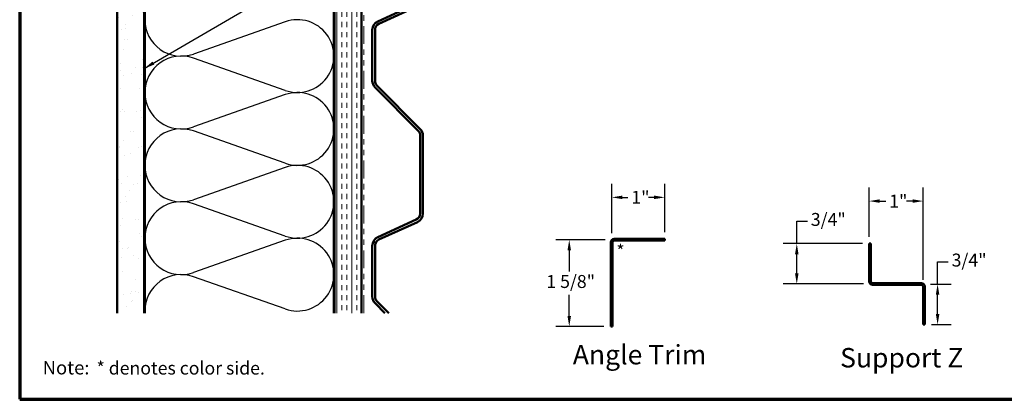
# Model space of a CAD drawing. Units: inches. Extents: x 0.6 to 33.4, y 0.6 to 21.4.
# Drawn here: x 0.6 to 18.8, y 0.6 to 7.6 of the extents above; entities that cross this region are included whole.
import ezdxf

# ---------------------------------------------------------------- set-up
doc = ezdxf.new("R2010")
doc.units = ezdxf.units.IN
doc.header["$LTSCALE"] = 2
doc.header["$MEASUREMENT"] = 0
doc.linetypes.add('DOUBLE_DASH_CHAIN', pattern=[1.2403, 0.6614, -0.0827, 0.1654, -0.0827, 0.1654, -0.0827])
doc.layers.get('0').update_dxf_attribs({"lineweight": 13})
for name, color, linetype, lineweight in [('Border (ANSI)', 7, 'Continuous', 70), ('Dimension (ANSI)', 7, 'Continuous', 25), ('Hatch (ANSI)', 7, 'Continuous', 18), ('Sketch Geometry (ANSI)', 7, 'Continuous', 25), ('Symbol (ANSI)', 7, 'Continuous', 25), ('Visible (ANSI)', 7, 'Continuous', 50)]:
    doc.layers.add(name, color=color, linetype=linetype, lineweight=lineweight)
doc.styles.add('Label Text (ANSI)', font='tahoma.ttf')
doc.styles.add('Note Text (ANSI)', font='tahoma.ttf')
doc.styles.add('Text Style90', font='tahomabd.ttf')
doc.dimstyles.new('Architectural (ANSI)', dxfattribs={"dimscale": 2, "dimtxt": 0.12, "dimasz": 0.098425, "dimexe": 0.125, "dimexo": 0.0625, "dimgap": 0.031496, "dimtad": 0, "dimtih": 1, "dimtoh": 1, "dimdec": 4, "dimrnd": 1e-08, "dimzin": 3, "dimdsep": 46, "dimlunit": 4, "dimtxsty": 'Note Text (ANSI)', "dimcen": 0.09, "dimdle": 0.393701, "dimclrd": 256, "dimclre": 256, "dimclrt": 256, "dimadec": 0, "dimazin": 3, "dimtfac": 1, "dimtofl": 0, "dimtmove": 0, "dimatfit": 3, "dimfxl": 1, "dimfrac": 2, "dimtolj": 1, "dimtzin": 12, "dimlwd": -1, "dimlwe": -1, "dimarcsym": 0})
doc.dimstyles.new('Default (ANSI)$7', dxfattribs={"dimscale": 2, "dimtxt": 0.12, "dimasz": 0.098425, "dimexe": 0.125, "dimexo": 0.0625, "dimgap": 0.031496, "dimtad": 0, "dimtih": 1, "dimtoh": 1, "dimrnd": 1e-08, "dimzin": 4, "dimdsep": 46, "dimtxsty": 'Note Text (ANSI)', "dimcen": 0.09, "dimdle": 0.393701, "dimclrd": 256, "dimclre": 256, "dimclrt": 256, "dimadec": 0, "dimazin": 1, "dimtfac": 1, "dimtofl": 0, "dimtmove": 0, "dimatfit": 3, "dimfxl": 1, "dimtolj": 1, "dimtzin": 4, "dimlwd": -1, "dimlwe": -1, "dimarcsym": 0})

# ---------------------------------------------------------------- blocks, each defined once
blk = doc.blocks.new('Borders ATAS Border - Note')
at = {"layer": 'Border (ANSI)'}
for p, q in [((0.3, 10.7), (0.3, 0.3)), ((0.3, 0.3), (16.7, 0.3))]:
    blk.add_line(p, q, dxfattribs=at)
at = {"layer": 'Border (ANSI)', "attachment_point": 7}
for s, insert, char_height, style in [('Note:', (0.5128, 0.4917), 0.125, 'Text Style90'), (' * denotes color side.', (0.9745, 0.4921), 0.12, 'Note Text (ANSI)')]:
    blk.add_mtext(s, dxfattribs=dict(at, insert=insert, char_height=char_height, style=style))
blk = doc.blocks.new('*D13')
at = {"layer": 'Defpoints', "color": 0, "transparency": 16777216}
for p in [(17.338, 2.734), (17.357, 1.986), (17.592, 1.986)]:
    blk.add_point(p, dxfattribs=at)
at = {"layer": 'Dimension (ANSI)', "transparency": 16777216}
for p, q in [((17.592, 2.734), (17.592, 3.15)), ((17.592, 3.15), (17.789, 3.15)), ((17.463, 2.734), (17.842, 2.734)), ((17.592, 2.183), (17.592, 2.537)), ((17.482, 1.986), (17.842, 1.986))]:
    blk.add_line(p, q, dxfattribs=at)
for points in [[(17.559, 2.537), (17.625, 2.537), (17.592, 2.734)], [(17.559, 2.183), (17.625, 2.183), (17.592, 1.986)]]:
    blk.add_solid(points, dxfattribs=at)
at = {"layer": 'Dimension (ANSI)', "transparency": 16777216, "insert": (17.852, 3.301), "char_height": 0.24, "attachment_point": 1, "style": 'Note Text (ANSI)'}
blk.add_mtext('\\A1;3/4"', dxfattribs=at)
blk = doc.blocks.new('*D14')
at = {"layer": 'Defpoints', "color": 0, "transparency": 16777216}
for p in [(16.325, 4.274), (16.325, 3.486), (17.325, 2.688)]:
    blk.add_point(p, dxfattribs=at)
at = {"layer": 'Dimension (ANSI)', "transparency": 16777216}
for p, q in [((16.325, 3.611), (16.325, 4.524)), ((17.325, 2.813), (17.325, 4.524)), ((16.522, 4.274), (16.633, 4.274)), ((17.128, 4.274), (17.017, 4.274))]:
    blk.add_line(p, q, dxfattribs=at)
for points in [[(16.522, 4.307), (16.522, 4.241), (16.325, 4.274)], [(17.128, 4.307), (17.128, 4.241), (17.325, 4.274)]]:
    blk.add_solid(points, dxfattribs=at)
at = {"layer": 'Dimension (ANSI)', "transparency": 16777216, "insert": (16.696, 4.394), "char_height": 0.24, "attachment_point": 1, "style": 'Note Text (ANSI)'}
blk.add_mtext('\\A1;1"', dxfattribs=at)
blk = doc.blocks.new('*D15')
at = {"layer": 'Defpoints', "color": 0, "transparency": 16777216}
for p in [(16.325, 3.486), (14.985, 2.739), (16.344, 2.739)]:
    blk.add_point(p, dxfattribs=at)
at = {"layer": 'Dimension (ANSI)', "transparency": 16777216}
for p, q in [((14.985, 3.486), (14.985, 3.902)), ((14.985, 3.902), (15.182, 3.902)), ((16.2, 3.486), (14.735, 3.486)), ((14.985, 2.936), (14.985, 3.289)), ((16.219, 2.739), (14.735, 2.739))]:
    blk.add_line(p, q, dxfattribs=at)
for points in [[(14.952, 3.289), (15.018, 3.289), (14.985, 3.486)], [(14.952, 2.936), (15.018, 2.936), (14.985, 2.739)]]:
    blk.add_solid(points, dxfattribs=at)
at = {"layer": 'Dimension (ANSI)', "transparency": 16777216, "insert": (15.245, 4.054), "char_height": 0.24, "attachment_point": 1, "style": 'Note Text (ANSI)'}
blk.add_mtext('\\A1;3/4"', dxfattribs=at)
blk = doc.blocks.new('*D16')
at = {"layer": 'Defpoints', "color": 0, "transparency": 16777216}
for p in [(12.541, 4.343), (11.56, 3.556), (12.541, 3.575)]:
    blk.add_point(p, dxfattribs=at)
at = {"layer": 'Dimension (ANSI)', "transparency": 16777216}
for p, q in [((11.56, 3.681), (11.56, 4.593)), ((12.541, 3.7), (12.541, 4.593)), ((11.757, 4.343), (11.859, 4.343)), ((12.345, 4.343), (12.243, 4.343))]:
    blk.add_line(p, q, dxfattribs=at)
for points in [[(11.757, 4.376), (11.757, 4.311), (11.56, 4.343)], [(12.345, 4.376), (12.345, 4.311), (12.541, 4.343)]]:
    blk.add_solid(points, dxfattribs=at)
at = {"layer": 'Dimension (ANSI)', "transparency": 16777216, "insert": (11.922, 4.464), "char_height": 0.24, "attachment_point": 1, "style": 'Note Text (ANSI)'}
blk.add_mtext('\\A1;1"', dxfattribs=at)
blk = doc.blocks.new('*D17')
at = {"layer": 'Defpoints', "color": 0, "transparency": 16777216}
for p in [(11.56, 3.556), (10.773, 1.95), (11.541, 1.95)]:
    blk.add_point(p, dxfattribs=at)
at = {"layer": 'Dimension (ANSI)', "transparency": 16777216}
for p, q in [((11.435, 3.556), (10.523, 3.556)), ((10.773, 3.359), (10.773, 2.967)), ((10.773, 2.147), (10.773, 2.538)), ((11.416, 1.95), (10.523, 1.95))]:
    blk.add_line(p, q, dxfattribs=at)
for points in [[(10.74, 3.359), (10.806, 3.359), (10.773, 3.556)], [(10.74, 2.147), (10.806, 2.147), (10.773, 1.95)]]:
    blk.add_solid(points, dxfattribs=at)
at = {"layer": 'Dimension (ANSI)', "transparency": 16777216, "insert": (10.349, 2.904), "char_height": 0.24, "attachment_point": 1, "style": 'Note Text (ANSI)'}
blk.add_mtext('\\A1;1 5/8"', dxfattribs=at)

msp = doc.modelspace()

# ---------------------------------------------------------------- hatches: boundary and pattern name
at = {"layer": 'Hatch (ANSI)', "true_color": 0x804000}
h = msp.add_hatch(dxfattribs=at)
h.set_pattern_fill('AR-SAND', color=36, scale=0.25, angle=45, style=0)
h.paths.add_polyline_path([(2.4056, 2.1975), (2.4056, 15.89667), (2.9056, 15.89667), (2.9056, 2.1975)])
h = msp.add_hatch(dxfattribs=at)
h.set_pattern_fill('INSUL', color=36, scale=0.75, angle=90, style=0)
h.paths.add_polyline_path([(6.4256, 2.1975), (6.4256, 15.89667), (6.9256, 15.89667), (6.9256, 2.1975)])

# ---------------------------------------------------------------- linework, layer by layer
at = {"layer": 'Sketch Geometry (ANSI)', "color": 150, "true_color": 0x0080ff}
for p, q in [((5.51668, 7.59845), (3.81452, 6.9999)), ((5.51668, 6.3249), (3.81452, 6.92345)), ((5.51668, 6.24845), (3.81452, 5.6499)), ((5.51668, 4.9749), (3.81452, 5.57345)), ((5.51668, 4.89845), (3.81452, 4.2999)), ((5.51668, 3.6249), (3.81452, 4.22345)), ((5.51668, 3.54845), (3.81452, 2.9499)), ((5.51668, 2.2749), (3.81452, 2.87345))]:
    msp.add_line(p, q, dxfattribs=at)
for centre, start, end in [((3.5906, 7.63667), 180, 289.373902), ((5.7406, 6.96167), 250.626098, 109.373902), ((3.5906, 6.28667), 70.626098, 180), ((3.5906, 6.28667), 180, 289.373902), ((5.7406, 5.61167), 250.626098, 109.373902), ((3.5906, 4.93667), 70.626098, 180), ((3.5906, 4.93667), 180, 289.373902), ((5.7406, 4.26167), 250.626098, 109.373902), ((3.5906, 3.58667), 70.626098, 180), ((3.5906, 3.58667), 180, 289.373902), ((5.7406, 2.91167), 250.626098, 109.373902), ((3.5906, 2.23667), 70.626098, 180)]:
    msp.add_arc(centre, 0.675, start, end, dxfattribs=at)
at = {"layer": 'Visible (ANSI)', "color": 36, "true_color": 0x804000}
for p, q in [((2.4056, 2.1975), (2.4056, 15.89667)), ((2.9056, 2.1975), (2.9056, 15.89667)), ((6.4256, 2.1975), (6.4256, 15.89667)), ((6.9256, 2.1975), (6.9256, 15.89667))]:
    msp.add_line(p, q, dxfattribs=at)
at = {"layer": 'Visible (ANSI)', "color": 30, "linetype": 'DOUBLE_DASH_CHAIN', "lineweight": 18, "ltscale": 0.250621, "true_color": 0xff8000}
for p, q in [((6.9356, 15.87467), (6.9356, 2.1975)), ((6.9676, 2.1975), (6.9676, 15.87467))]:
    msp.add_line(p, q, dxfattribs=at)
at = {"layer": 'Visible (ANSI)', "color": 150, "true_color": 0x0080ff}
for p, q in [((2.9156, 2.1975), (2.9156, 14.38667)), ((6.4156, 14.38667), (6.4156, 2.1975))]:
    msp.add_line(p, q, dxfattribs=at)
at = {"layer": 'Visible (ANSI)', "color": 5, "true_color": 0x0000ff}
for p, q in [((7.22964, 7.60518), (7.94221, 7.93202)), ((7.25048, 7.55973), (7.96306, 7.88657)), ((7.1276, 6.5054), (7.1276, 7.44611)), ((7.1776, 6.5054), (7.1776, 7.44611)), ((7.97888, 5.57434), (7.17829, 6.38222)), ((8.0144, 5.60954), (7.21381, 6.41741)), ((8.0151, 4.04564), (8.0151, 5.48635)), ((8.0651, 4.04564), (8.0651, 5.48635)), ((7.22964, 3.60518), (7.94221, 3.93202)), ((7.25048, 3.55973), (7.96306, 3.88657)), ((7.1276, 2.5054), (7.1276, 3.44611)), ((7.1776, 2.5054), (7.1776, 3.44611)), ((7.36134, 2.1975), (7.17829, 2.38222)), ((7.43174, 2.1975), (7.21381, 2.41741))]:
    msp.add_line(p, q, dxfattribs=at)
at = {"layer": 'Visible (ANSI)', "color": 1, "true_color": 0xff0000}
for p, q in [((11.54138, 3.51065), (11.54138, 1.94965)), ((11.57338, 3.51065), (11.57338, 1.94965)), ((12.54138, 3.57465), (11.60538, 3.57465)), ((12.54138, 3.54265), (11.60538, 3.54265)), ((12.54138, 3.54265), (12.54138, 3.57465)), ((11.57338, 1.94965), (11.54138, 1.94965))]:
    msp.add_line(p, q, dxfattribs=at)
at = {"layer": 'Visible (ANSI)', "color": 96, "true_color": 0x008000}
for p, q in [((16.32499, 3.48631), (16.32499, 2.78431)), ((16.35699, 3.48631), (16.32499, 3.48631)), ((16.35699, 2.78431), (16.35699, 3.48631)), ((17.29299, 2.75231), (16.38899, 2.75231)), ((16.38899, 2.72031), (17.29299, 2.72031)), ((17.32499, 2.68831), (17.32499, 1.98631)), ((17.35699, 1.98631), (17.35699, 2.68831)), ((17.35699, 1.98631), (17.32499, 1.98631))]:
    msp.add_line(p, q, dxfattribs=at)
at = {"layer": 'Visible (ANSI)', "color": 5, "true_color": 0x0000ff}
for centre, radius, start, end in [((7.3026, 7.44611), 0.175, 114.639786, 180), ((7.3026, 7.44611), 0.125, 114.639786, 180), ((7.3026, 6.5054), 0.175, 180, 224.740427), ((7.3026, 6.5054), 0.125, 180, 224.740427), ((7.8901, 5.48635), 0.125, 0, 44.740427), ((7.8901, 5.48635), 0.175, 0, 44.740427), ((7.8901, 4.04564), 0.125, 294.639786, 0), ((7.8901, 4.04564), 0.175, 294.639786, 0), ((7.3026, 3.44611), 0.175, 114.639786, 180), ((7.3026, 3.44611), 0.125, 114.639786, 180), ((7.3026, 2.5054), 0.175, 180, 224.740427), ((7.3026, 2.5054), 0.125, 180, 224.740427)]:
    msp.add_arc(centre, radius, start, end, dxfattribs=at)
at = {"layer": 'Visible (ANSI)', "color": 1, "true_color": 0xff0000}
for radius in [0.064, 0.032]:
    msp.add_arc((11.60538, 3.51065), radius, 90, 180, dxfattribs=at)
at = {"layer": 'Visible (ANSI)', "color": 96, "true_color": 0x008000}
for centre, radius, start, end in [((16.38899, 2.78431), 0.064, 180, 270), ((16.38899, 2.78431), 0.032, 180, 270), ((17.29299, 2.68831), 0.064, 0, 90), ((17.29299, 2.68831), 0.032, 0, 90)]:
    msp.add_arc(centre, radius, start, end, dxfattribs=at)

# ---------------------------------------------------------------- block references
at = {"xscale": 2, "yscale": 2, "zscale": 2}
msp.add_blockref('Borders ATAS Border - Note', (0, 0), dxfattribs=at)

# ---------------------------------------------------------------- texts
at = {"layer": 'Symbol (ANSI)'}
for s, insert, char_height, attachment_point, style in [('*', (11.64438, 3.46675), 0.24, 1, 'Note Text (ANSI)'), ('Angle Trim', (10.83893, 1.1357), 0.36, 7, 'Label Text (ANSI)'), ('Support Z', (15.78774, 1.07876), 0.36, 7, 'Label Text (ANSI)')]:
    msp.add_mtext(s, dxfattribs=dict(at, insert=insert, char_height=char_height, attachment_point=attachment_point, style=style))

# ---------------------------------------------------------------- dimensions: what is measured, and where the dimension line sits
at = {"layer": 'Dimension (ANSI)'}
for base, p1, p2, angle, override, picture, middle in [((12.541384, 4.34331), (11.560129, 3.555908), (12.541384, 3.574653), 180, {"dimtih": 0, "dimtoh": 0, "dimdec": 4, "dimlfac": 1, "dimtp": 0, "dimtm": 0, "dimtdec": 2, "dimatfit": 1}, '*D16', (12.050756, 4.34331)), ((16.32499, 4.27371), (17.32499, 2.68831), (16.32499, 3.48631), 180, {"dimtih": 0, "dimtoh": 0, "dimdec": 4, "dimlfac": 1, "dimtp": 0, "dimtm": 0, "dimtdec": 2, "dimatfit": 1}, '*D14', (16.82499, 4.27371)), ((14.985204, 2.739055), (16.324994, 3.48631), (16.343739, 2.739055), 90, {"dimdec": 4, "dimlfac": 1, "dimtp": 0, "dimtm": 0, "dimtdec": 2, "dimatfit": 2}, '*D15', (15.537592, 3.902402)), ((10.77273, 1.94965), (11.56013, 3.55591), (11.54138, 1.94965), 90, {"dimdec": 4, "dimlfac": 1, "dimtp": 0, "dimtm": 0, "dimtdec": 2, "dimatfit": 1}, '*D17', (10.77273, 2.75278)), ((17.592008, 1.98631), (17.338249, 2.733565), (17.356994, 1.98631), 90, {"dimdec": 4, "dimlfac": 1, "dimtp": 0, "dimtm": 0, "dimtdec": 2, "dimatfit": 2}, '*D13', (18.144395, 3.149656))]:
    dim = msp.add_linear_dim(base=base, p1=p1, p2=p2, angle=angle, dimstyle='Architectural (ANSI)', override=override, dxfattribs=at)
    dim.commit()
    dim.dimension.update_dxf_attribs({"geometry": picture, "text_midpoint": middle, "dimtype": 160})

# ---------------------------------------------------------------- leaders
at = {"layer": 'Symbol (ANSI)', "annotation_type": 0, "has_hookline": 1, "hookline_direction": 0, "text_width": 1.98995}
msp.add_leader([(2.9056, 6.73285), (9.22636, 10.41851), (9.42321, 10.41851)], dimstyle='Default (ANSI)$7', override={"dimtad": 0}, dxfattribs=at)

doc.saveas('drawing.dxf')
